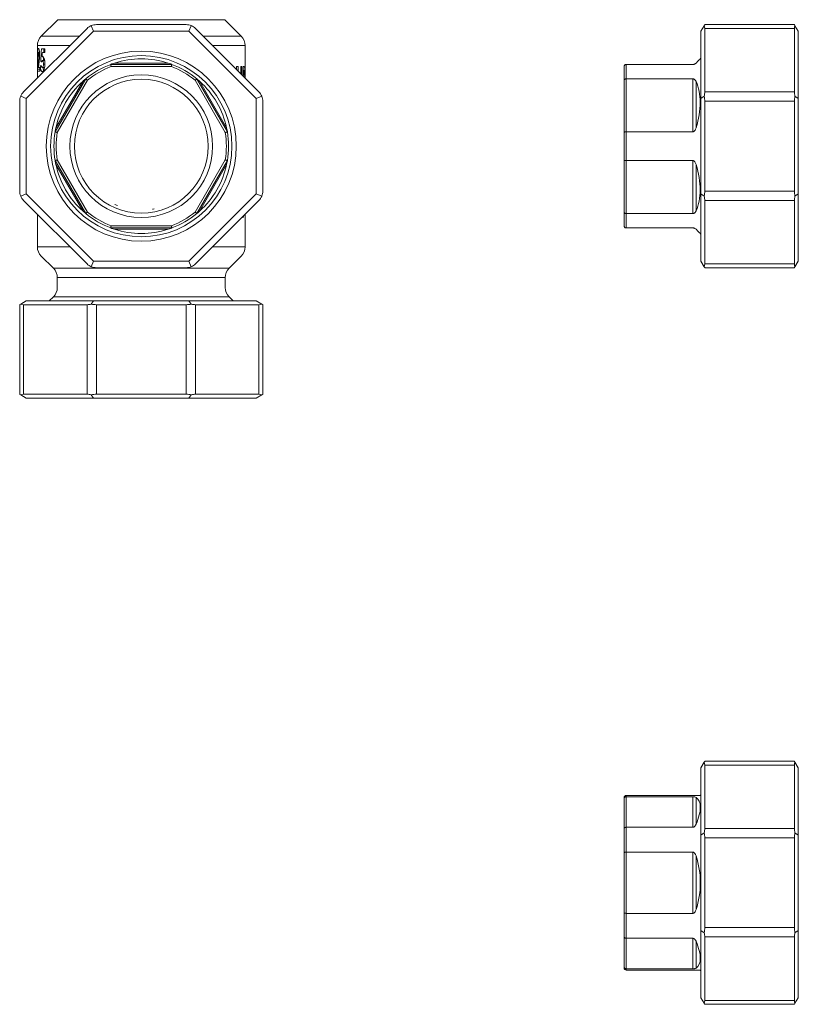
# Model space of a CAD drawing. Units: millimetres. Extents: x 85 to 509, y 118 to 572.
# Drawn here: x 92 to 268, y 124 to 347 of the extents above; entities that cross this region are included whole.
import ezdxf

# ---------------------------------------------------------------- set-up
doc = ezdxf.new("R2010")
doc.units = ezdxf.units.MM

msp = doc.modelspace()

# ---------------------------------------------------------------- linework, layer by layer
at = {"color": 7, "linetype": 'Continuous', "lineweight": 15}
for p, q in [((96.43, 343.45), (100.17, 347.19)), ((137.93, 347.19), (100.17, 347.19)), ((107.75, 345.84), (108.28, 344.57)), ((108.9, 346.07), (129.2, 346.07)), ((130.35, 345.84), (129.82, 344.57)), ((137.93, 347.19), (141.67, 343.45)), ((245.64, 344.57), (246.37, 345.84)), ((246.5, 346.07), (266.77, 346.07)), ((266.9, 345.84), (267.64, 344.57)), ((92.43, 330.84), (106.78, 345.19)), ((108.28, 344.57), (93.05, 329.34)), ((129.82, 344.57), (108.28, 344.57)), ((145.05, 329.34), (129.82, 344.57)), ((131.32, 345.19), (145.67, 330.84)), ((245.64, 329.34), (245.64, 344.57)), ((246.5, 345.19), (246.5, 330.84)), ((266.77, 345.19), (246.5, 345.19)), ((266.77, 330.84), (266.77, 345.19)), ((267.64, 344.57), (267.64, 329.34)), ((95.55, 337.32), (95.55, 341.33)), ((142.55, 341.33), (142.55, 335.35)), ((95.57, 340.57), (95.55, 340.57)), ((95.55, 340.57), (95.55, 337.28)), ((95.57, 335.57), (95.57, 340.57)), ((95.62, 338.91), (95.7, 338.91)), ((96.04, 339.8), (95.79, 339.8)), ((96.06, 339.14), (95.89, 339.14)), ((97.24, 340.57), (96.46, 340.57)), ((96.84, 338.79), (96.61, 338.79)), ((96.67, 339.74), (97.24, 339.74)), ((97.24, 339.74), (97.24, 340.57)), ((267.66, 340.45), (267.64, 340.47)), ((95.55, 337.28), (95.57, 337.28)), ((95.76, 337.6), (95.94, 337.6)), ((96.47, 336.79), (96.2, 336.79)), ((96.57, 337.8), (96.3, 337.8)), ((96.69, 337.94), (97.2, 337.94)), ((97.26, 337.15), (96.92, 337.15)), ((112.14, 337.07), (125.96, 337.07)), ((125.87, 336.57), (112.23, 336.57)), ((112.98, 337.36), (125.12, 337.36)), ((140.95, 336.57), (140.58, 336.57)), ((140.58, 336.57), (140.58, 335.93)), ((140.95, 335.56), (140.95, 336.57)), ((141.8, 336.57), (141.55, 336.57)), ((141.55, 336.57), (141.55, 334.97)), ((141.8, 334.71), (141.8, 336.57)), ((142.26, 336.57), (142.07, 336.57)), ((142.07, 336.57), (142.07, 334.45)), ((228.24, 333.48), (228.24, 336.57)), ((228.74, 337.07), (228.74, 333.81)), ((243.82, 337.07), (228.74, 337.07)), ((245.64, 338.47), (245.49, 338.32)), ((95.55, 333.96), (95.55, 335.73)), ((95.55, 335.57), (95.57, 335.57)), ((95.61, 336.03), (95.61, 335.57)), ((96.08, 336.03), (95.61, 336.03)), ((95.61, 335.57), (96.08, 335.57)), ((96.08, 336.41), (95.78, 336.41)), ((96.08, 335.57), (96.08, 336.41)), ((97.18, 336.34), (96.68, 336.34)), ((142.23, 335.67), (142.07, 335.67)), ((142.23, 334.65), (142.07, 334.65)), ((142.23, 334.65), (142.23, 335.67)), ((142.23, 335.67), (142.28, 335.67)), ((142.29, 334.65), (142.23, 334.65)), ((142.41, 335.15), (142.49, 335.15)), ((142.54, 334.2), (142.54, 333.97)), ((99.57, 321.83), (106.49, 333.81)), ((99.74, 322.71), (105.81, 333.23)), ((106.87, 333.48), (100.05, 321.66)), ((138.05, 321.66), (131.23, 333.48)), ((131.61, 333.81), (138.53, 321.83)), ((132.29, 333.23), (138.36, 322.71)), ((228.24, 321.66), (228.24, 333.48)), ((228.74, 333.81), (228.74, 321.83)), ((228.74, 333.81), (243.82, 333.81)), ((243.82, 321.83), (243.82, 333.81)), ((244.53, 333.23), (244.53, 322.71)), ((93.05, 329.34), (91.78, 329.87)), ((146.32, 329.87), (145.05, 329.34)), ((245.64, 329.34), (246.37, 329.87)), ((246.5, 330.84), (266.77, 330.84)), ((266.9, 329.87), (267.64, 329.34)), ((91.55, 308.42), (91.55, 328.72)), ((93.05, 329.34), (93.05, 307.8)), ((145.05, 307.8), (145.05, 329.34)), ((146.55, 328.72), (146.55, 308.42)), ((245.64, 307.8), (245.64, 329.34)), ((246.5, 328.72), (246.5, 308.42)), ((266.77, 328.72), (246.5, 328.72)), ((266.77, 308.42), (266.77, 328.72)), ((267.64, 329.34), (267.64, 307.8)), ((228.24, 315.48), (228.24, 321.66)), ((228.74, 321.83), (228.74, 315.31)), ((243.82, 321.83), (228.74, 321.83)), ((106.49, 303.33), (99.57, 315.31)), ((105.81, 303.92), (99.74, 314.44)), ((100.05, 315.48), (106.87, 303.66)), ((131.23, 303.66), (138.05, 315.48)), ((138.53, 315.31), (131.61, 303.33)), ((138.36, 314.44), (132.29, 303.92)), ((228.24, 303.66), (228.24, 315.48)), ((228.74, 315.31), (243.82, 315.31)), ((228.74, 315.31), (228.74, 303.33)), ((243.82, 303.33), (243.82, 315.31)), ((244.53, 314.44), (244.53, 303.92)), ((93.05, 307.8), (91.78, 307.28)), ((93.05, 307.8), (108.28, 292.57)), ((129.82, 292.57), (145.05, 307.8)), ((146.32, 307.28), (145.05, 307.8)), ((246.37, 307.28), (245.64, 307.8)), ((245.64, 292.57), (245.64, 307.8)), ((246.5, 308.42), (266.77, 308.42)), ((267.64, 307.8), (266.9, 307.28)), ((267.64, 307.8), (267.64, 292.57)), ((106.78, 291.95), (92.43, 306.3)), ((113.65, 305.12), (113.08, 305.4)), ((145.67, 306.3), (131.32, 291.95)), ((246.5, 306.3), (246.5, 291.95)), ((266.77, 306.3), (246.5, 306.3)), ((266.77, 291.95), (266.77, 306.3)), ((95.57, 303.16), (95.57, 302.64)), ((142.55, 303.18), (142.55, 302.57)), ((142.55, 302.57), (142.55, 303.18)), ((228.24, 300.57), (228.24, 303.66)), ((243.82, 303.33), (228.74, 303.33)), ((228.74, 303.33), (228.74, 300.07)), ((95.55, 295.81), (95.55, 302.57)), ((95.55, 302.57), (95.55, 302.57)), ((141.85, 302.48), (141.97, 302.44)), ((142.55, 302.57), (142.55, 302.57)), ((142.55, 302.57), (142.55, 295.81)), ((125.96, 300.07), (112.14, 300.07)), ((112.23, 300.57), (125.87, 300.57)), ((125.12, 299.78), (112.98, 299.78)), ((228.74, 300.07), (243.82, 300.07)), ((245.49, 298.82), (245.64, 298.67)), ((267.64, 296.67), (267.66, 296.69)), ((99.17, 290.95), (96.43, 293.69)), ((108.28, 292.57), (107.75, 291.3)), ((108.28, 292.57), (129.82, 292.57)), ((129.82, 292.57), (130.35, 291.3)), ((141.67, 293.69), (138.93, 290.95)), ((246.37, 291.3), (245.64, 292.57)), ((246.5, 291.95), (266.77, 291.95)), ((267.64, 292.57), (266.9, 291.3)), ((138.93, 290.95), (99.17, 290.95)), ((129.2, 291.07), (108.9, 291.07)), ((266.77, 291.07), (246.5, 291.07)), ((138.05, 288.83), (100.05, 288.83)), ((100.05, 286.61), (100.05, 288.83)), ((138.05, 288.83), (138.05, 286.61)), ((91.78, 282.84), (93.05, 283.57)), ((93.05, 283.57), (108.28, 283.57)), ((98.25, 283.57), (99.17, 284.49)), ((138.93, 284.49), (99.17, 284.49)), ((108.28, 283.57), (107.75, 282.84)), ((108.28, 283.57), (129.82, 283.57)), ((129.82, 283.57), (130.35, 282.84)), ((129.82, 283.57), (145.05, 283.57)), ((138.93, 284.49), (139.85, 283.57)), ((145.05, 283.57), (146.32, 282.84)), ((91.55, 262.44), (91.55, 282.71)), ((106.78, 282.71), (92.43, 282.71)), ((92.43, 282.71), (92.43, 262.44)), ((106.78, 262.44), (106.78, 282.71)), ((129.2, 282.71), (108.9, 282.71)), ((108.9, 282.71), (108.9, 262.44)), ((129.2, 262.44), (129.2, 282.71)), ((131.32, 282.71), (131.32, 262.44)), ((145.67, 282.71), (131.32, 282.71)), ((145.67, 262.44), (145.67, 282.71)), ((146.55, 282.71), (146.55, 262.44)), ((93.05, 261.57), (91.78, 262.31)), ((92.43, 262.44), (106.78, 262.44)), ((108.28, 261.57), (93.05, 261.57)), ((107.75, 262.31), (108.28, 261.57)), ((129.82, 261.57), (108.28, 261.57)), ((108.9, 262.44), (129.2, 262.44)), ((130.35, 262.31), (129.82, 261.57)), ((145.05, 261.57), (129.82, 261.57)), ((131.32, 262.44), (145.67, 262.44)), ((146.32, 262.31), (145.05, 261.57)), ((245.64, 177.9), (246.37, 179.17)), ((246.5, 179.4), (266.77, 179.4)), ((246.5, 178.52), (246.5, 164.17)), ((266.77, 178.52), (246.5, 178.52)), ((266.77, 164.17), (266.77, 178.52)), ((266.9, 179.17), (267.64, 177.9)), ((245.64, 162.67), (245.64, 177.9)), ((267.64, 177.9), (267.64, 162.67)), ((267.64, 173.8), (267.66, 173.78)), ((245.49, 171.65), (228.74, 171.65)), ((245.64, 171.8), (245.49, 171.65)), ((267.66, 130.02), (267.66, 173.78)), ((228.24, 170.9), (228.24, 171.15)), ((228.24, 164.08), (228.24, 170.9)), ((228.74, 171.38), (228.74, 164.46)), ((228.74, 171.38), (243.82, 171.38)), ((243.82, 164.46), (243.82, 171.38)), ((244.53, 171.21), (244.53, 165.14)), ((228.24, 158.72), (228.24, 164.08)), ((228.74, 164.46), (228.74, 158.81)), ((243.82, 164.46), (228.74, 164.46)), ((245.64, 162.67), (246.37, 163.2)), ((245.64, 141.13), (245.64, 162.67)), ((246.5, 164.17), (266.77, 164.17)), ((266.9, 163.2), (267.64, 162.67)), ((267.64, 162.67), (267.64, 141.13)), ((246.5, 162.05), (246.5, 141.75)), ((266.77, 162.05), (246.5, 162.05)), ((266.77, 141.75), (266.77, 162.05)), ((228.24, 145.08), (228.24, 158.72)), ((228.74, 158.81), (243.82, 158.81)), ((228.74, 158.81), (228.74, 144.98)), ((243.82, 144.98), (243.82, 158.81)), ((244.53, 157.97), (244.53, 145.83)), ((228.24, 139.72), (228.24, 145.08)), ((243.82, 144.98), (228.74, 144.98)), ((228.74, 144.98), (228.74, 139.34)), ((245.64, 141.13), (246.37, 140.6)), ((245.64, 125.9), (245.64, 141.13)), ((246.5, 141.75), (266.77, 141.75)), ((266.9, 140.6), (267.64, 141.13)), ((267.64, 141.13), (267.64, 125.9)), ((228.24, 132.9), (228.24, 139.72)), ((228.74, 139.34), (243.82, 139.34)), ((228.74, 139.34), (228.74, 132.42)), ((243.82, 132.42), (243.82, 139.34)), ((244.53, 138.66), (244.53, 132.59)), ((246.5, 139.63), (246.5, 125.28)), ((266.77, 139.63), (246.5, 139.63)), ((266.77, 125.28), (266.77, 139.63)), ((228.24, 132.65), (228.24, 132.9)), ((243.82, 132.42), (228.74, 132.42)), ((228.74, 132.15), (245.49, 132.15)), ((245.49, 132.15), (245.64, 132)), ((267.66, 130.02), (267.64, 130)), ((245.64, 125.9), (246.37, 124.63)), ((246.5, 125.28), (266.77, 125.28)), ((266.9, 124.63), (267.64, 125.9)), ((266.77, 124.4), (246.5, 124.4))]:
    msp.add_line(p, q, dxfattribs=at)
at = {"color": 8, "linetype": 'Continuous', "lineweight": 15}
for p, q in [((105.04, 343.45), (96.43, 343.45)), ((141.67, 343.45), (133.06, 343.45)), ((95.55, 341.33), (102.92, 341.33)), ((135.18, 341.33), (142.55, 341.33)), ((267.66, 318.57), (267.66, 340.45)), ((267.66, 296.69), (267.66, 318.57)), ((102.92, 295.81), (95.55, 295.81)), ((142.55, 295.81), (135.18, 295.81)), ((228.74, 171.65), (228.74, 171.38)), ((228.74, 132.42), (228.74, 132.15))]:
    msp.add_line(p, q, dxfattribs=at)
at = {"color": 7, "linetype": 'Continuous', "lineweight": 15, "flags": 128}
for points in [[(246.37, 345.84), (246.45, 345.97), (246.49, 346.05), (246.5, 346.07)], [(266.77, 346.07), (266.79, 346.05), (266.83, 345.97), (266.9, 345.84)], [(245.49, 338.32), (245.43, 338.26), (245.25, 338.08), (244.95, 337.78), (244.53, 337.36)], [(122, 304.38), (121.73, 304.32), (121.64, 304.31), (121.62, 304.3), (121.61, 304.3), (121.61, 304.3), (121.61, 304.3), (121.61, 304.3), (121.61, 304.3), (121.61, 304.3), (121.61, 304.3)], [(244.53, 299.78), (244.95, 299.36), (245.25, 299.06), (245.43, 298.88), (245.49, 298.82)], [(246.5, 291.07), (246.49, 291.1), (246.45, 291.17), (246.37, 291.3)], [(266.9, 291.3), (266.83, 291.17), (266.79, 291.1), (266.77, 291.07)], [(91.55, 282.71), (91.58, 282.72), (91.65, 282.76), (91.78, 282.84)], [(146.32, 282.84), (146.45, 282.76), (146.52, 282.72), (146.55, 282.71)], [(91.78, 262.31), (91.65, 262.38), (91.58, 262.42), (91.55, 262.44)], [(146.55, 262.44), (146.52, 262.42), (146.45, 262.38), (146.32, 262.31)], [(246.37, 179.17), (246.45, 179.3), (246.49, 179.37), (246.5, 179.4)], [(266.77, 179.4), (266.79, 179.37), (266.83, 179.3), (266.9, 179.17)], [(246.5, 124.4), (246.49, 124.43), (246.45, 124.5), (246.37, 124.63)], [(266.9, 124.63), (266.83, 124.5), (266.79, 124.43), (266.77, 124.4)]]:
    msp.add_lwpolyline(points, dxfattribs=at)
at = {"color": 7, "linetype": 'Continuous', "lineweight": 15}
for radius in [21.5, 20.5, 16.14, 15.14]:
    msp.add_circle((119.05, 318.57), radius, dxfattribs=at)
for centre, radius, start, end in [((108.9, 343.07), 3, 112.5, 135), ((108.9, 343.07), 3, 90, 112.5), ((129.2, 343.07), 3, 67.5, 90), ((129.2, 343.07), 3, 45, 67.5), ((98.55, 341.33), 3, 135, 180), ((139.55, 341.33), 3, 0, 45), ((119.05, 318.57), 19.75, 110.494, 129.506), ((119.05, 318.57), 19.25, 110.7614, 129.2386), ((119.05, 318.57), 19.75, 90, 107.9103), ((119.05, 318.57), 19.75, 72.0897, 90), ((119.05, 318.57), 19.25, 50.7614, 69.2386), ((119.05, 318.57), 19.75, 50.494, 69.506), ((119.05, 318.57), 19.75, 132.0897, 150), ((119.05, 318.57), 19.75, 30, 47.9103), ((94.55, 328.72), 3, 157.5, 180), ((94.55, 328.72), 3, 135, 157.5), ((143.55, 328.72), 3, 22.5, 45), ((143.55, 328.72), 3, 0, 22.5), ((119.05, 318.57), 19.75, 150, 167.9103), ((119.05, 318.57), 19.75, 12.0897, 30), ((119.05, 318.57), 19.75, 170.494, 189.506), ((119.05, 318.57), 19.25, 170.7614, 189.2386), ((119.05, 318.57), 19.25, 350.7614, 9.2386), ((119.05, 318.57), 19.75, 350.494, 9.506), ((119.05, 318.57), 19.75, 192.0897, 210), ((119.05, 318.57), 19.75, 330, 347.9103), ((94.55, 308.42), 3, 180, 202.5), ((119.05, 318.57), 19.75, 210, 227.9103), ((119.05, 318.57), 19.75, 312.0897, 330), ((143.55, 308.42), 3, 337.5, 0), ((94.55, 308.42), 3, 202.5, 225), ((143.55, 308.42), 3, 315, 337.5), ((119.05, 318.57), 19.75, 230.494, 249.506), ((119.05, 318.57), 19.25, 230.7614, 249.2386), ((119.05, 318.57), 19.25, 290.7614, 309.2386), ((119.05, 318.57), 19.75, 290.494, 309.506), ((119.05, 318.57), 19.75, 252.0897, 270), ((119.05, 318.57), 19.75, 270, 287.9103), ((98.55, 295.81), 3, 180, 225), ((139.55, 295.81), 3, 315, 0), ((108.9, 294.07), 3, 225, 247.5), ((129.2, 294.07), 3, 292.5, 315), ((97.05, 288.83), 3, 0, 45), ((108.9, 294.07), 3, 247.5, 270), ((129.2, 294.07), 3, 270, 292.5), ((141.05, 288.83), 3, 135, 180), ((97.05, 286.61), 3, 315, 360), ((141.05, 286.61), 3, 180, 225), ((228.74, 171.15), 0.5, 90, 180), ((225.74, 151.9), 19.75, 0, 17.9103), ((225.74, 151.9), 19.75, 342.0897, 0), ((228.74, 132.65), 0.5, 180, 270)]:
    msp.add_arc(centre, radius, start, end, dxfattribs=at)
for centre, major_axis, ratio, start_param, end_param in [((244.77, 343.07), (1.41, 2.96), 0.341999, 5.658662, 6.051362), ((268.5, 343.07), (-1.41, 2.96), 0.341999, 0.231824, 0.624523), ((119.05, 310.05), (0, 110.89), 0.211913, 1.29201, 1.31794), ((119.05, 304.99), (0, 113.76), 0.206568, 1.260385, 1.269101), ((119.65, 310.05), (0, 110.89), 0.211913, 1.309905, 1.316578), ((119.65, 310.05), (0, 110.89), 0.211913, 1.29201, 1.299818), ((119.05, 337.32), (0, 34.08), 0.689498, 1.570796, 1.571887), ((119.05, 335.73), (0, 34.07), 0.689771, 1.531506, 1.570796), ((119.05, 334.29), (0, 25.01), 0.939606, 1.438128, 1.501455), ((119.05, 332.65), (0, 26.93), 0.872697, 1.408352, 1.430814), ((119.05, 339.15), (23.5, 0), 0.229443, 3.394449, 3.427791), ((119.05, 335.73), (0, 34.07), 0.689771, 1.570796, 1.575425), ((119.05, 335.35), (0, 46.18), 0.508828, 4.687496, 4.712389), ((225.74, 318.57), (17.1, 17.1), 0.57735, 5.759587, 6.072181), ((244.77, 328.72), (1.41, 2.96), 0.341999, 5.265963, 5.658662), ((244.77, 328.72), (0, 3), 0.57735, 4.712389, 5.105088), ((268.5, 328.72), (-1.41, 2.96), 0.341999, 0.624523, 1.017222), ((268.5, 328.72), (0, 3), 0.57735, 1.178097, 1.570796), ((225.74, 318.57), (17.1, 17.1), 0.57735, 5.446992, 5.759587), ((225.74, 318.57), (17.1, -17.1), 0.57735, 0.523599, 0.836193), ((225.74, 318.57), (17.1, -17.1), 0.57735, 0.211004, 0.523599), ((244.77, 308.42), (0, 3), 0.57735, 4.31969, 4.712389), ((268.5, 308.42), (0, 3), 0.57735, 1.570796, 1.963495), ((244.77, 308.42), (-1.41, 2.96), 0.341999, 3.766116, 4.158815), ((268.5, 308.42), (1.41, 2.96), 0.341999, 2.124371, 2.51707), ((244.77, 294.07), (-1.41, 2.96), 0.341999, 3.373416, 3.766116), ((268.5, 294.07), (1.41, 2.96), 0.341999, 2.51707, 2.909769), ((94.55, 284.44), (2.96, 1.41), 0.341999, 3.373416, 3.766116), ((108.9, 284.44), (2.96, 1.41), 0.341999, 3.766116, 4.158815), ((108.9, 284.44), (3, 0), 0.57735, 4.31969, 4.712389), ((129.2, 284.44), (3, 0), 0.57735, 4.712389, 5.105088), ((129.2, 284.44), (2.96, -1.41), 0.341999, 5.265963, 5.658662), ((143.55, 284.44), (2.96, -1.41), 0.341999, 5.658662, 6.051362), ((94.55, 260.71), (2.96, -1.41), 0.341999, 2.51707, 2.909769), ((108.9, 260.71), (2.96, -1.41), 0.341999, 2.124371, 2.51707), ((108.9, 260.71), (3, 0), 0.57735, 1.570796, 1.963495), ((129.2, 260.71), (3, 0), 0.57735, 1.178097, 1.570796), ((129.2, 260.71), (2.96, 1.41), 0.341999, 0.624523, 1.017222), ((143.55, 260.71), (2.96, 1.41), 0.341999, 0.231824, 0.624523), ((244.77, 176.4), (1.41, 2.96), 0.341999, 5.658662, 6.051362), ((268.5, 176.4), (-1.41, 2.96), 0.341999, 0.231824, 0.624523), ((225.74, 151.9), (19.08, 19.08), 0.267949, 6.021386, 6.33398), ((225.74, 151.9), (19.08, 19.08), 0.267949, 5.708791, 6.021386), ((244.77, 162.05), (1.41, 2.96), 0.341999, 5.265963, 5.658662), ((244.77, 162.05), (0, 3), 0.57735, 4.712389, 5.105088), ((268.5, 162.05), (-1.41, 2.96), 0.341999, 0.624523, 1.017222), ((268.5, 162.05), (0, 3), 0.57735, 1.178097, 1.570796), ((244.77, 141.75), (0, 3), 0.57735, 4.31969, 4.712389), ((244.77, 141.75), (-1.41, 2.96), 0.341999, 3.766116, 4.158815), ((268.5, 141.75), (0, 3), 0.57735, 1.570796, 1.963495), ((268.5, 141.75), (1.41, 2.96), 0.341999, 2.124371, 2.51707), ((225.74, 151.9), (19.08, -19.08), 0.267949, 0.261799, 0.574394), ((225.74, 151.9), (19.08, -19.08), 0.267949, 6.23239, 6.544985), ((244.77, 127.4), (-1.41, 2.96), 0.341999, 3.373416, 3.766116), ((268.5, 127.4), (1.41, 2.96), 0.341999, 2.51707, 2.909769)]:
    msp.add_ellipse(centre, major_axis=major_axis, ratio=ratio, start_param=start_param, end_param=end_param, dxfattribs=at)
for points, knots in [([(95.8, 340.7), (95.79, 340.7), (95.78, 340.7), (95.77, 340.69), (95.76, 340.68), (95.74, 340.65), (95.72, 340.62), (95.7, 340.53), (95.69, 340.47), (95.67, 340.34), (95.66, 340.26), (95.65, 340.08), (95.64, 339.99), (95.63, 339.79), (95.63, 339.68), (95.62, 339.47), (95.62, 339.36), (95.62, 339.13), (95.62, 339.02), (95.62, 338.91)], [0, 0, 0, 0, 0.0625, 0.0625, 0.125, 0.125, 0.25, 0.25, 0.375, 0.375, 0.5, 0.5, 0.625, 0.625, 0.75, 0.75, 0.875, 0.875, 1, 1, 1, 1]), ([(95.7, 338.91), (95.7, 339.01), (95.7, 339.11), (95.71, 339.32), (95.71, 339.42), (95.73, 339.59), (95.74, 339.67), (95.75, 339.75), (95.76, 339.77), (95.77, 339.8), (95.78, 339.8), (95.79, 339.8)], [0, 0, 0, 0, 0.25, 0.25, 0.5, 0.5, 0.75, 0.75, 0.875, 0.875, 1, 1, 1, 1]), ([(95.89, 339.14), (95.89, 339.06), (95.89, 338.99), (95.89, 338.84), (95.88, 338.77), (95.87, 338.55), (95.86, 338.42), (95.84, 338.24), (95.83, 338.17), (95.81, 338.06), (95.81, 338), (95.79, 337.82), (95.77, 337.71), (95.76, 337.6)], [0, 0, 0, 0, 0.125, 0.125, 0.25, 0.25, 0.5, 0.5, 0.625, 0.625, 0.75, 0.75, 1, 1, 1, 1]), ([(95.79, 339.8), (95.8, 339.8), (95.81, 339.79), (95.84, 339.73), (95.85, 339.68), (95.87, 339.55), (95.88, 339.48), (95.89, 339.36), (95.89, 339.31), (95.89, 339.23), (95.89, 339.18), (95.89, 339.14)], [0, 0, 0, 0, 0.25, 0.25, 0.5, 0.5, 0.75, 0.75, 0.875, 0.875, 1, 1, 1, 1]), ([(96.07, 339.2), (96.07, 339.3), (96.06, 339.4), (96.06, 339.59), (96.05, 339.69), (96.03, 339.87), (96.02, 339.96), (96, 340.12), (95.99, 340.2), (95.95, 340.42), (95.92, 340.53), (95.87, 340.63), (95.86, 340.66), (95.83, 340.69), (95.81, 340.7), (95.8, 340.7)], [0, 0, 0, 0, 0.125, 0.125, 0.25, 0.25, 0.375, 0.375, 0.5, 0.5, 0.75, 0.75, 0.875, 0.875, 1, 1, 1, 1]), ([(95.86, 337), (95.88, 337.16), (95.91, 337.32), (95.95, 337.65), (95.97, 337.83), (96.01, 338.19), (96.03, 338.38), (96.05, 338.68), (96.06, 338.78), (96.06, 338.99), (96.07, 339.09), (96.07, 339.2)], [0, 0, 0, 0, 0.25, 0.25, 0.5, 0.5, 0.75, 0.75, 0.875, 0.875, 1, 1, 1, 1]), ([(96.71, 338.84), (96.69, 338.84), (96.68, 338.84), (96.64, 338.82), (96.63, 338.81), (96.61, 338.79)], [0, 0, 0, 0, 0.5, 0.5, 1, 1, 1, 1]), ([(97.26, 337.18), (97.26, 337.29), (97.26, 337.4), (97.25, 337.61), (97.24, 337.72), (97.21, 337.92), (97.19, 338.02), (97.15, 338.2), (97.13, 338.28), (97.05, 338.52), (96.98, 338.64), (96.88, 338.76), (96.85, 338.79), (96.78, 338.83), (96.74, 338.84), (96.71, 338.84)], [0, 0, 0, 0, 0.125, 0.125, 0.25, 0.25, 0.375, 0.375, 0.5, 0.5, 0.75, 0.75, 0.875, 0.875, 1, 1, 1, 1]), ([(96.2, 336.79), (96.2, 336.69), (96.21, 336.6), (96.23, 336.42), (96.24, 336.33), (96.26, 336.16), (96.27, 336.08), (96.31, 335.93), (96.33, 335.86), (96.37, 335.74), (96.39, 335.69), (96.44, 335.59), (96.46, 335.56), (96.52, 335.5), (96.54, 335.48), (96.6, 335.45), (96.63, 335.45), (96.66, 335.44)], [0, 0, 0, 0, 0.125, 0.125, 0.25, 0.25, 0.375, 0.375, 0.5, 0.5, 0.625, 0.625, 0.75, 0.75, 0.875, 0.875, 1, 1, 1, 1]), ([(96.68, 336.34), (96.65, 336.34), (96.63, 336.35), (96.59, 336.39), (96.57, 336.42), (96.53, 336.5), (96.52, 336.55), (96.49, 336.66), (96.48, 336.72), (96.47, 336.79)], [0, 0, 0, 0, 0.25, 0.25, 0.5, 0.5, 0.75, 0.75, 1, 1, 1, 1]), ([(96.51, 337.62), (96.52, 337.67), (96.53, 337.71), (96.56, 337.79), (96.57, 337.82), (96.6, 337.88), (96.62, 337.9), (96.65, 337.94), (96.67, 337.94), (96.69, 337.94)], [0, 0, 0, 0, 0.25, 0.25, 0.5, 0.5, 0.75, 0.75, 1, 1, 1, 1]), ([(96.66, 335.44), (96.7, 335.45), (96.73, 335.45), (96.8, 335.49), (96.84, 335.53), (96.91, 335.61), (96.94, 335.66), (97.01, 335.79), (97.04, 335.86), (97.1, 336.02), (97.13, 336.11), (97.18, 336.3), (97.2, 336.4), (97.23, 336.61), (97.24, 336.72), (97.26, 336.95), (97.26, 337.07), (97.26, 337.18)], [0, 0, 0, 0, 0.125, 0.125, 0.25, 0.25, 0.375, 0.375, 0.5, 0.5, 0.625, 0.625, 0.75, 0.75, 0.875, 0.875, 1, 1, 1, 1]), ([(96.92, 337.15), (96.92, 337.1), (96.92, 337.05), (96.92, 336.95), (96.91, 336.9), (96.89, 336.75), (96.87, 336.66), (96.83, 336.51), (96.8, 336.44), (96.76, 336.38), (96.74, 336.37), (96.71, 336.35), (96.69, 336.34), (96.68, 336.34)], [0, 0, 0, 0, 0.125, 0.125, 0.25, 0.25, 0.5, 0.5, 0.75, 0.75, 0.875, 0.875, 1, 1, 1, 1]), ([(96.69, 337.94), (96.72, 337.94), (96.75, 337.93), (96.81, 337.84), (96.83, 337.78), (96.88, 337.63), (96.9, 337.54), (96.91, 337.4), (96.92, 337.35), (96.92, 337.25), (96.92, 337.2), (96.92, 337.15)], [0, 0, 0, 0, 0.25, 0.25, 0.5, 0.5, 0.75, 0.75, 0.875, 0.875, 1, 1, 1, 1]), ([(112.14, 337.07), (112.14, 337.07), (112.15, 337.08), (112.25, 337.11), (112.51, 337.21), (112.78, 337.3), (112.98, 337.36)], [0, 0, 0, 0, 0.109617, 0.244893, 0.468815, 1, 1, 1, 1]), ([(112.14, 337.07), (112.14, 337.07), (112.14, 337.06), (112.15, 336.97), (112.18, 336.85), (112.2, 336.71), (112.22, 336.61), (112.23, 336.57), (112.23, 336.57)], [0, 0, 0, 0, 0.210386, 0.420714, 0.632522, 0.847552, 0.990473, 1, 1, 1, 1]), ([(125.12, 337.36), (125.29, 337.31), (125.53, 337.23), (125.79, 337.14), (125.91, 337.09), (125.96, 337.07), (125.96, 337.07), (125.96, 337.07)], [0, 0, 0, 0, 0.472032, 0.654192, 0.837822, 0.947062, 1, 1, 1, 1]), ([(125.87, 336.57), (125.87, 336.57), (125.88, 336.61), (125.9, 336.71), (125.92, 336.85), (125.95, 336.97), (125.96, 337.06), (125.96, 337.07), (125.96, 337.07)], [0, 0, 0, 0, 0.009527, 0.152448, 0.367478, 0.579286, 0.789614, 1, 1, 1, 1]), ([(142.49, 335.15), (142.49, 335.21), (142.49, 335.27), (142.49, 335.39), (142.49, 335.45), (142.49, 335.62), (142.48, 335.74), (142.47, 335.94), (142.47, 336.04), (142.45, 336.22), (142.45, 336.29), (142.43, 336.41), (142.41, 336.45), (142.39, 336.51), (142.37, 336.53), (142.33, 336.57), (142.3, 336.57), (142.26, 336.57)], [0, 0, 0, 0, 0.0625, 0.0625, 0.125, 0.125, 0.25, 0.25, 0.375, 0.375, 0.5, 0.5, 0.625, 0.625, 0.75, 0.75, 1, 1, 1, 1]), ([(228.24, 336.57), (228.24, 336.57), (228.24, 336.61), (228.25, 336.71), (228.31, 336.85), (228.42, 336.97), (228.57, 337.06), (228.68, 337.07), (228.74, 337.07)], [0, 0, 0, 0, 0.009527, 0.152448, 0.367478, 0.579286, 0.789614, 1, 1, 1, 1]), ([(244.53, 337.36), (244.47, 337.31), (244.38, 337.23), (244.19, 337.14), (244.04, 337.09), (243.91, 337.07), (243.85, 337.07), (243.82, 337.07)], [0, 0, 0, 0, 0.472032, 0.654192, 0.837822, 0.947062, 1, 1, 1, 1]), ([(96.97, 335.75), (96.96, 335.79), (96.9, 335.91), (96.86, 336.13), (96.84, 336.32), (96.84, 336.34)], [0, 0, 0, 0, 0.2436483, 0.9207842, 1, 1, 1, 1]), ([(142.28, 335.67), (142.3, 335.67), (142.31, 335.67), (142.33, 335.66), (142.34, 335.66), (142.35, 335.64), (142.36, 335.64), (142.38, 335.59), (142.39, 335.53), (142.4, 335.41), (142.41, 335.37), (142.41, 335.27), (142.41, 335.22), (142.41, 335.16)], [0, 0, 0, 0, 0.25, 0.25, 0.375, 0.375, 0.5, 0.5, 0.75, 0.75, 0.875, 0.875, 1, 1, 1, 1]), ([(142.41, 335.16), (142.41, 335.11), (142.41, 335.06), (142.41, 334.96), (142.4, 334.91), (142.4, 334.83), (142.39, 334.8), (142.38, 334.74), (142.38, 334.73), (142.36, 334.68), (142.35, 334.67), (142.32, 334.65), (142.3, 334.65), (142.29, 334.65)], [0, 0, 0, 0, 0.125, 0.125, 0.25, 0.25, 0.375, 0.375, 0.5, 0.5, 0.75, 0.75, 1, 1, 1, 1]), ([(142.45, 334.07), (142.45, 334.08), (142.46, 334.15), (142.48, 334.39), (142.49, 334.75), (142.49, 335.02), (142.49, 335.15)], [0, 0, 0, 0, 0.066519, 0.374098, 0.681557, 1, 1, 1, 1]), ([(105.81, 333.23), (105.95, 333.35), (106.13, 333.51), (106.34, 333.69), (106.44, 333.77), (106.48, 333.81), (106.49, 333.81), (106.49, 333.81)], [0, 0, 0, 0, 0.472032, 0.654192, 0.837822, 0.947062, 1, 1, 1, 1]), ([(106.49, 333.81), (106.49, 333.81), (106.5, 333.8), (106.56, 333.74), (106.66, 333.66), (106.77, 333.57), (106.84, 333.51), (106.87, 333.48), (106.87, 333.48)], [0, 0, 0, 0, 0.210386, 0.420715, 0.632523, 0.847551, 0.990475, 1, 1, 1, 1]), ([(131.23, 333.48), (131.23, 333.48), (131.26, 333.51), (131.33, 333.57), (131.44, 333.66), (131.54, 333.74), (131.6, 333.8), (131.61, 333.81), (131.61, 333.81)], [0, 0, 0, 0, 0.009525, 0.152449, 0.367477, 0.579285, 0.789614, 1, 1, 1, 1]), ([(131.61, 333.81), (131.62, 333.81), (131.63, 333.8), (131.71, 333.73), (131.92, 333.55), (132.14, 333.36), (132.29, 333.23)], [0, 0, 0, 0, 0.109617, 0.244893, 0.468814, 1, 1, 1, 1]), ([(228.24, 333.48), (228.24, 333.48), (228.24, 333.51), (228.25, 333.57), (228.31, 333.66), (228.42, 333.74), (228.57, 333.8), (228.68, 333.81), (228.74, 333.81)], [0, 0, 0, 0, 0.009525, 0.152449, 0.367477, 0.579285, 0.789614, 1, 1, 1, 1]), ([(243.82, 333.81), (243.87, 333.81), (243.97, 333.8), (244.13, 333.73), (244.36, 333.55), (244.46, 333.36), (244.53, 333.23)], [0, 0, 0, 0, 0.109617, 0.244893, 0.468814, 1, 1, 1, 1]), ([(99.57, 321.83), (99.57, 321.84), (99.57, 321.85), (99.59, 321.95), (99.64, 322.23), (99.7, 322.51), (99.74, 322.71)], [0, 0, 0, 0, 0.109617, 0.244893, 0.468814, 1, 1, 1, 1]), ([(99.57, 321.83), (99.58, 321.83), (99.59, 321.83), (99.67, 321.8), (99.79, 321.76), (99.92, 321.71), (100.01, 321.68), (100.05, 321.66), (100.05, 321.66)], [0, 0, 0, 0, 0.210386, 0.420716, 0.632523, 0.847551, 0.990475, 1, 1, 1, 1]), ([(138.05, 321.66), (138.05, 321.66), (138.09, 321.68), (138.18, 321.71), (138.31, 321.76), (138.43, 321.8), (138.51, 321.83), (138.52, 321.83), (138.53, 321.83)], [0, 0, 0, 0, 0.009525, 0.152449, 0.367477, 0.579284, 0.789614, 1, 1, 1, 1]), ([(138.36, 322.71), (138.4, 322.53), (138.45, 322.29), (138.5, 322.02), (138.52, 321.89), (138.53, 321.84), (138.53, 321.83), (138.53, 321.83)], [0, 0, 0, 0, 0.472031, 0.654192, 0.837822, 0.947062, 1, 1, 1, 1]), ([(228.24, 321.66), (228.24, 321.66), (228.24, 321.68), (228.25, 321.71), (228.31, 321.76), (228.42, 321.8), (228.57, 321.83), (228.68, 321.83), (228.74, 321.83)], [0, 0, 0, 0, 0.009525, 0.152449, 0.367477, 0.579284, 0.789614, 1, 1, 1, 1]), ([(244.53, 322.71), (244.47, 322.53), (244.38, 322.29), (244.19, 322.02), (244.04, 321.89), (243.91, 321.84), (243.85, 321.83), (243.82, 321.83)], [0, 0, 0, 0, 0.472031, 0.654192, 0.837822, 0.947062, 1, 1, 1, 1]), ([(99.57, 315.31), (99.58, 315.31), (99.59, 315.32), (99.67, 315.34), (99.79, 315.39), (99.92, 315.43), (100.01, 315.47), (100.05, 315.48), (100.05, 315.48)], [0, 0, 0, 0, 0.210386, 0.420716, 0.632523, 0.847551, 0.990475, 1, 1, 1, 1]), ([(99.74, 314.44), (99.7, 314.61), (99.65, 314.86), (99.6, 315.13), (99.58, 315.25), (99.57, 315.31), (99.57, 315.31), (99.57, 315.31)], [0, 0, 0, 0, 0.472031, 0.654192, 0.837822, 0.947062, 1, 1, 1, 1]), ([(138.05, 315.48), (138.05, 315.48), (138.09, 315.47), (138.18, 315.43), (138.31, 315.39), (138.43, 315.34), (138.51, 315.32), (138.52, 315.31), (138.53, 315.31)], [0, 0, 0, 0, 0.009525, 0.152449, 0.367477, 0.579284, 0.789614, 1, 1, 1, 1]), ([(138.53, 315.31), (138.53, 315.31), (138.53, 315.29), (138.51, 315.19), (138.46, 314.92), (138.4, 314.63), (138.36, 314.44)], [0, 0, 0, 0, 0.109617, 0.244893, 0.468814, 1, 1, 1, 1]), ([(228.24, 315.48), (228.24, 315.48), (228.24, 315.47), (228.25, 315.43), (228.31, 315.39), (228.42, 315.34), (228.57, 315.32), (228.68, 315.31), (228.74, 315.31)], [0, 0, 0, 0, 0.009525, 0.152449, 0.367477, 0.579284, 0.789614, 1, 1, 1, 1]), ([(243.82, 315.31), (243.87, 315.31), (243.97, 315.29), (244.13, 315.19), (244.36, 314.92), (244.46, 314.63), (244.53, 314.44)], [0, 0, 0, 0, 0.109617, 0.244893, 0.468814, 1, 1, 1, 1]), ([(95.55, 302.57), (95.56, 302.58), (95.57, 302.6), (95.6, 302.83), (95.61, 303.03), (95.62, 303.11)], [0, 0, 0, 0, 0.492945, 0.788712, 1, 1, 1, 1]), ([(106.49, 303.33), (106.48, 303.34), (106.47, 303.34), (106.39, 303.41), (106.18, 303.59), (105.96, 303.78), (105.81, 303.92)], [0, 0, 0, 0, 0.109617, 0.244893, 0.468814, 1, 1, 1, 1]), ([(106.49, 303.33), (106.49, 303.34), (106.5, 303.34), (106.56, 303.4), (106.66, 303.48), (106.77, 303.57), (106.84, 303.63), (106.87, 303.66), (106.87, 303.66)], [0, 0, 0, 0, 0.210386, 0.420715, 0.632523, 0.847551, 0.990475, 1, 1, 1, 1]), ([(131.23, 303.66), (131.23, 303.66), (131.26, 303.63), (131.33, 303.57), (131.44, 303.48), (131.54, 303.4), (131.6, 303.34), (131.61, 303.34), (131.61, 303.33)], [0, 0, 0, 0, 0.009525, 0.152449, 0.367477, 0.579285, 0.789614, 1, 1, 1, 1]), ([(132.29, 303.92), (132.15, 303.8), (131.97, 303.63), (131.76, 303.45), (131.66, 303.37), (131.62, 303.34), (131.62, 303.33), (131.61, 303.33)], [0, 0, 0, 0, 0.472032, 0.654192, 0.837822, 0.947062, 1, 1, 1, 1]), ([(228.74, 303.33), (228.68, 303.34), (228.57, 303.34), (228.42, 303.4), (228.31, 303.48), (228.25, 303.57), (228.24, 303.63), (228.24, 303.66), (228.24, 303.66)], [0, 0, 0, 0, 0.210386, 0.420715, 0.632523, 0.847551, 0.990475, 1, 1, 1, 1]), ([(244.53, 303.92), (244.47, 303.8), (244.38, 303.63), (244.19, 303.45), (244.04, 303.37), (243.91, 303.34), (243.85, 303.33), (243.82, 303.33)], [0, 0, 0, 0, 0.472032, 0.654192, 0.837822, 0.947062, 1, 1, 1, 1]), ([(141.97, 302.44), (142.04, 302.46), (142.15, 302.48), (142.22, 302.77), (142.24, 302.87)], [0, 0, 0, 0, 0.667757, 1, 1, 1, 1]), ([(112.14, 300.07), (112.14, 300.08), (112.14, 300.09), (112.15, 300.17), (112.18, 300.3), (112.2, 300.43), (112.22, 300.53), (112.23, 300.57), (112.23, 300.57)], [0, 0, 0, 0, 0.210386, 0.420714, 0.632522, 0.847552, 0.990473, 1, 1, 1, 1]), ([(112.98, 299.78), (112.81, 299.84), (112.57, 299.91), (112.31, 300.01), (112.19, 300.05), (112.14, 300.07), (112.14, 300.07), (112.14, 300.07)], [0, 0, 0, 0, 0.472032, 0.654192, 0.837822, 0.947062, 1, 1, 1, 1]), ([(125.96, 300.07), (125.96, 300.07), (125.95, 300.07), (125.85, 300.03), (125.59, 299.93), (125.32, 299.84), (125.12, 299.78)], [0, 0, 0, 0, 0.109617, 0.244893, 0.468815, 1, 1, 1, 1]), ([(125.87, 300.57), (125.87, 300.57), (125.88, 300.53), (125.9, 300.43), (125.92, 300.3), (125.95, 300.17), (125.96, 300.09), (125.96, 300.08), (125.96, 300.07)], [0, 0, 0, 0, 0.009527, 0.152448, 0.367478, 0.579286, 0.789614, 1, 1, 1, 1]), ([(228.74, 300.07), (228.68, 300.08), (228.57, 300.09), (228.42, 300.17), (228.31, 300.3), (228.25, 300.43), (228.24, 300.53), (228.24, 300.57), (228.24, 300.57)], [0, 0, 0, 0, 0.210386, 0.420714, 0.632522, 0.847552, 0.990473, 1, 1, 1, 1]), ([(243.82, 300.07), (243.87, 300.07), (243.97, 300.07), (244.13, 300.03), (244.36, 299.93), (244.46, 299.84), (244.53, 299.78)], [0, 0, 0, 0, 0.109617, 0.244893, 0.468815, 1, 1, 1, 1]), ([(228.74, 171.38), (228.68, 171.37), (228.57, 171.36), (228.42, 171.28), (228.31, 171.16), (228.25, 171.03), (228.24, 170.94), (228.24, 170.9), (228.24, 170.9)], [0, 0, 0, 0, 0.210386, 0.420716, 0.632523, 0.847551, 0.990475, 1, 1, 1, 1]), ([(243.82, 171.38), (243.87, 171.38), (243.97, 171.38), (244.13, 171.36), (244.36, 171.31), (244.46, 171.25), (244.53, 171.21)], [0, 0, 0, 0, 0.109617, 0.244893, 0.468814, 1, 1, 1, 1]), ([(244.53, 165.14), (244.47, 165), (244.38, 164.82), (244.19, 164.61), (244.04, 164.51), (243.91, 164.47), (243.85, 164.46), (243.82, 164.46)], [0, 0, 0, 0, 0.472032, 0.654192, 0.837822, 0.947062, 1, 1, 1, 1]), ([(228.24, 164.08), (228.24, 164.08), (228.24, 164.11), (228.25, 164.18), (228.31, 164.29), (228.42, 164.39), (228.57, 164.45), (228.68, 164.46), (228.74, 164.46)], [0, 0, 0, 0, 0.009525, 0.152449, 0.367477, 0.579285, 0.789614, 1, 1, 1, 1]), ([(228.24, 158.72), (228.24, 158.72), (228.24, 158.73), (228.25, 158.75), (228.31, 158.77), (228.42, 158.8), (228.57, 158.81), (228.68, 158.81), (228.74, 158.81)], [0, 0, 0, 0, 0.009527, 0.152448, 0.367478, 0.579286, 0.789614, 1, 1, 1, 1]), ([(243.82, 158.81), (243.87, 158.81), (243.97, 158.8), (244.13, 158.7), (244.36, 158.44), (244.46, 158.17), (244.53, 157.97)], [0, 0, 0, 0, 0.109617, 0.244893, 0.468815, 1, 1, 1, 1]), ([(228.24, 145.08), (228.24, 145.08), (228.24, 145.07), (228.25, 145.05), (228.31, 145.03), (228.42, 145), (228.57, 144.99), (228.68, 144.99), (228.74, 144.98)], [0, 0, 0, 0, 0.009527, 0.152448, 0.367478, 0.579286, 0.789614, 1, 1, 1, 1]), ([(244.53, 145.83), (244.47, 145.65), (244.38, 145.42), (244.19, 145.16), (244.04, 145.04), (243.91, 144.99), (243.85, 144.99), (243.82, 144.98)], [0, 0, 0, 0, 0.472032, 0.654192, 0.837822, 0.947062, 1, 1, 1, 1]), ([(228.24, 139.72), (228.24, 139.72), (228.24, 139.69), (228.25, 139.62), (228.31, 139.51), (228.42, 139.41), (228.57, 139.35), (228.68, 139.34), (228.74, 139.34)], [0, 0, 0, 0, 0.009525, 0.152449, 0.367477, 0.579285, 0.789614, 1, 1, 1, 1]), ([(243.82, 139.34), (243.87, 139.33), (243.97, 139.32), (244.13, 139.24), (244.36, 139.03), (244.46, 138.81), (244.53, 138.66)], [0, 0, 0, 0, 0.109617, 0.244893, 0.468814, 1, 1, 1, 1]), ([(228.24, 132.9), (228.24, 132.9), (228.24, 132.86), (228.25, 132.77), (228.31, 132.64), (228.42, 132.52), (228.57, 132.44), (228.68, 132.43), (228.74, 132.42)], [0, 0, 0, 0, 0.009525, 0.152449, 0.367477, 0.579284, 0.789614, 1, 1, 1, 1]), ([(244.53, 132.59), (244.47, 132.55), (244.38, 132.5), (244.19, 132.45), (244.04, 132.43), (243.91, 132.42), (243.85, 132.42), (243.82, 132.42)], [0, 0, 0, 0, 0.472031, 0.654192, 0.837822, 0.947062, 1, 1, 1, 1])]:
    msp.add_open_spline(points, degree=3, knots=knots, dxfattribs=at)

doc.saveas('drawing.dxf')
